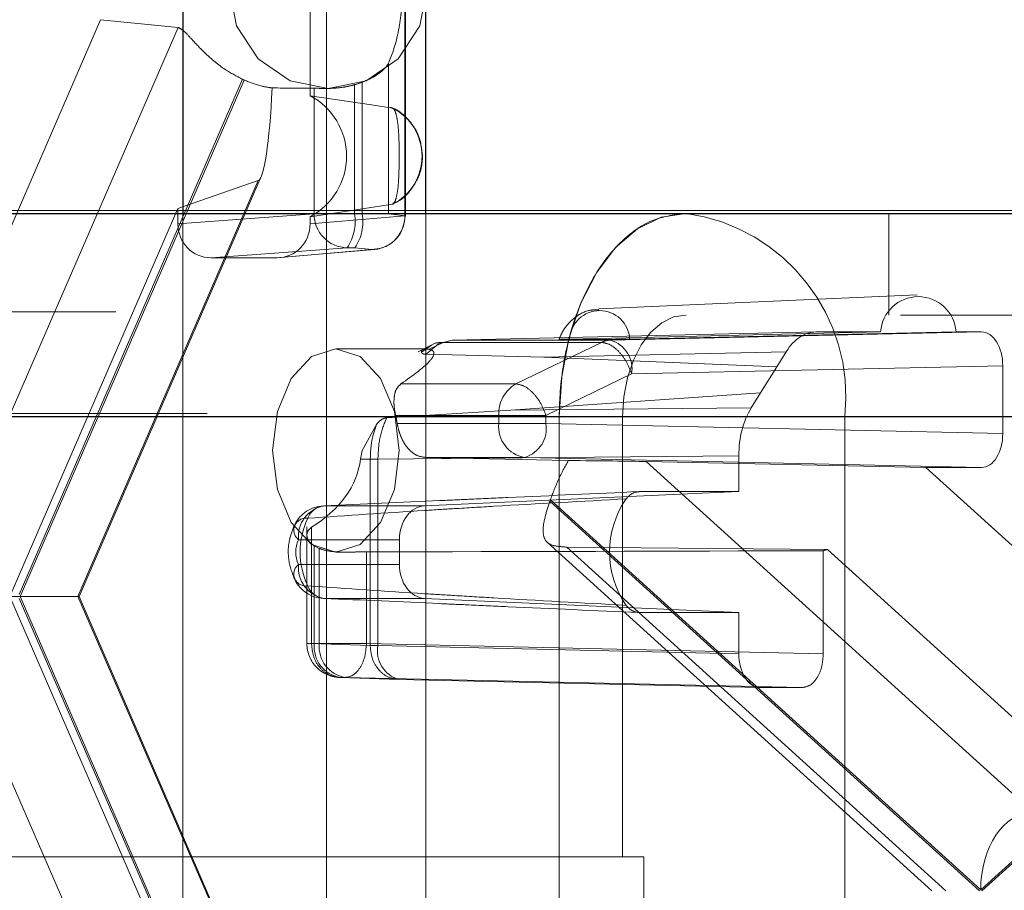
# Paper-space layout 'Sheet2' of a CAD drawing. Units: inches. Extents: x 0.1 to 16.8, y 0.1 to 10.9.
# Drawn here: x 4.3 to 4.3, y 2.7 to 2.7 of the extents above; entities that cross this region are included whole.
import ezdxf

# ---------------------------------------------------------------- set-up
doc = ezdxf.new("R2010")
doc.units = ezdxf.units.IN
doc.header["$MEASUREMENT"] = 0
doc.linetypes.add('HIDDEN', pattern=[0.07500000000000001, 0.05, -0.025])

psp = doc.layouts.new('Sheet2')

# ---------------------------------------------------------------- linework, layer by layer
at = {"color": 7, "linetype": 'Continuous', "lineweight": 25}
for p, q in [((4.276108506964615, 2.739976781702984), (4.276108506964615, 2.727362341299041)), ((4.287869790019379, 2.727362341299041), (4.287869790019379, 2.739976781702984)), ((3.710870276485863, 2.727362341299043), (4.359801473670506, 2.727362341299041)), ((3.717007432798115, 2.717519821614003), (4.365938629982758, 2.717519821614002))]:
    psp.add_line(p, q, dxfattribs=at)
at = {"color": 7, "linetype": 'HIDDEN', "lineweight": 18}
for p, q in [((4.283068310201387, 2.677640823697735), (4.283068310201387, 2.739976781702984)), ((4.282268063565055, 2.738079261893226), (4.282268063565049, 2.733064145728485)), ((4.286854746140143, 2.727249012523164), (4.286854746140143, 2.737915299492055)), ((4.286871320155876, 2.727249012523164), (4.286871320155876, 2.737913208498397)), ((4.286888638588275, 2.727249012523164), (4.286888638588275, 2.737920888211108)), ((4.263862390929419, 2.717694747239381), (4.272122939085786, 2.736744641706352)), ((4.272122939085786, 2.736744641706352), (4.275875782371039, 2.736367124030615)), ((4.275875782371039, 2.736367124030615), (4.267472152606561, 2.716987264834537)), ((4.286058182265003, 2.734620128667322), (4.286058182265003, 2.727340443828679)), ((4.278996211444175, 2.733856167984631), (4.268179037766979, 2.708910363773966)), ((4.268223077388341, 2.708808802700359), (4.27906976215202, 2.733822663300555)), ((4.284794801319693, 2.73371611876916), (4.284794801319693, 2.727340443828679)), ((4.282463029851272, 2.733426376985302), (4.282463029851272, 2.727340443828678)), ((4.282998903525852, 2.733415101912958), (4.283144904572768, 2.733415101912958)), ((4.284416721941267, 2.733591897215225), (4.284416721941267, 2.727340443828679)), ((4.271018554421097, 2.708808802700359), (4.279756194417231, 2.728958932772347)), ((4.271079649929722, 2.708808802700359), (4.2798986451529, 2.729146548468087)), ((4.279756194417231, 2.728958932772347), (4.275866090474399, 2.727604944775511)), ((4.239615431790404, 2.727509590101931), (5.012099166742791, 2.727509590101931)), ((4.275866090474399, 2.727604944775511), (4.26771557620069, 2.708808802700359)), ((4.275866090474399, 2.726853172279028), (4.275866090474399, 2.727604944775511)), ((4.282463029851272, 2.727340443828678), (4.275866090474399, 2.726853172279028)), ((4.276108506964615, 2.727362341299041), (4.276108506964615, 2.677640823697735)), ((4.282268063565055, 2.726853172279028), (4.286854746140143, 2.727249012523164)), ((4.282268063565049, 2.727204378307404), (4.282268063565055, 2.726853172279028)), ((4.284416721941267, 2.727340443828679), (4.282463029851272, 2.727340443828678)), ((4.284794801319693, 2.727340443828679), (4.284416721941267, 2.727340443828679)), ((4.286058182265003, 2.727340443828679), (4.284794801319693, 2.727340443828679)), ((4.286058182265003, 2.727340443828679), (4.286871320155876, 2.727249012523164)), ((4.286854746140143, 2.727249012523164), (4.286888638588275, 2.727249012523164)), ((4.286888638588275, 2.727249012523164), (4.286871320155876, 2.727249012523164)), ((4.287869790019379, 2.677640823697735), (4.287869790019379, 2.727362341299041)), ((4.310306253991861, 2.722441081456521), (4.310306253991861, 2.727362341299041)), ((4.284063279361058, 2.725700273725076), (4.277466339984185, 2.725213002175425)), ((4.280667814055269, 2.725213002175425), (4.285254496630357, 2.725608842419561)), ((4.280802118162894, 2.725218787227638), (4.285389266004047, 2.725614667625204)), ((4.284063279361058, 2.725700273725076), (4.284441358739485, 2.725700273725076)), ((4.284441358739485, 2.725700273725076), (4.285254496630357, 2.725608842419561)), ((4.285254496630357, 2.725608842419561), (4.285389266004047, 2.725614667625204)), ((4.280667814055269, 2.725213002175425), (4.277466339984185, 2.725213002175425)), ((4.311670105826252, 2.723424060676808), (4.296247648260355, 2.722734912194047)), ((3.710870276485863, 2.722441081456523), (4.359801473670506, 2.722441081456521)), ((4.172863607843879, 2.722588330259412), (5.13730804770243, 2.722588330259412)), ((4.306773096414509, 2.721620871482768), (4.289146033411787, 2.721225031238632)), ((4.309900197280164, 2.721620871482768), (4.294839057895775, 2.72127626854294)), ((4.296819696911935, 2.721225031238632), (4.314795816500433, 2.721620871482768)), ((4.297746246593937, 2.72127626854294), (4.313553967835608, 2.721620871482768)), ((4.309900197280164, 2.721620871482768), (4.306773096414509, 2.721620871482768)), ((4.314795816500433, 2.721620871482768), (4.313553967835608, 2.721620871482768)), ((4.288134376697347, 2.720980396453073), (4.28750726223482, 2.720656823443385)), ((4.287663954770279, 2.72063816108551), (4.288103722873145, 2.720950401969917)), ((4.287890942680987, 2.720537135148777), (4.288480215438641, 2.721048229808074)), ((4.288710122337437, 2.721116325089256), (4.288030107039403, 2.720782435396607)), ((4.288480215438641, 2.721048229808074), (4.289146033411787, 2.721225031238632)), ((4.289146033411787, 2.721225031238632), (4.288710122337437, 2.721116325089256)), ((4.288710122337437, 2.721116325089256), (4.296382482027492, 2.721116325089256)), ((4.289146033411787, 2.721225031238632), (4.296819696911935, 2.721225031238632)), ((4.292230352206419, 2.719105608428638), (4.296382482027492, 2.721116325089256)), ((4.287892327961504, 2.720800661509015), (4.283515451913017, 2.720800661509015)), ((4.293586553698153, 2.720396439061361), (4.287890942680987, 2.720537135148777)), ((4.305326775114605, 2.720660082080676), (4.293586553698153, 2.720396439061361)), ((4.293586553698153, 2.720396439061361), (4.304874803632398, 2.719935228747248)), ((4.305326775114605, 2.720660082080676), (4.304874803632398, 2.719935228747248)), ((4.297842400510872, 2.719584861135029), (4.315818520099369, 2.719980701379165)), ((4.304874803632398, 2.719935228747248), (4.304083835162356, 2.718666705942786)), ((4.315818520099369, 2.716699361796345), (4.315818520099369, 2.719980701379165)), ((4.297842400510872, 2.719584861135029), (4.293690270689797, 2.71757414447441)), ((4.286668353943161, 2.719105608428638), (4.292230352206419, 2.719105608428638)), ((4.304083835162356, 2.718666705942786), (4.291987940089527, 2.717832648095132)), ((4.304083835162356, 2.718666705942786), (4.303631863680147, 2.717941852609358)), ((3.645407275821845, 2.717519821614003), (4.294338473006489, 2.717519821614002)), ((3.64847585397797, 2.717519821614003), (4.297407051162614, 2.717519821614002)), ((3.713938854641988, 2.717519821614003), (4.362870051826633, 2.717519821614002)), ((4.125718605821532, 2.717667070416892), (5.090163045680083, 2.717667070416891)), ((4.12792852779133, 2.717667070416892), (5.092372967649881, 2.717667070416891)), ((4.175073529813677, 2.717667070416891), (5.139517969672228, 2.717667070416891)), ((4.177283451783475, 2.717667070416891), (5.012099166742792, 2.717667070416891)), ((4.285977361233678, 2.717468211675789), (4.291987940089527, 2.717832648095132)), ((4.286409160226447, 2.71757414447441), (4.291407476604336, 2.71757414447441)), ((4.291407476604336, 2.71757414447441), (4.291407476604336, 2.717186633345996)), ((4.293690270689797, 2.71757414447441), (4.291407476604336, 2.71757414447441)), ((4.291987940089527, 2.717832648095132), (4.303631863680147, 2.717941852609358)), ((4.293690270689797, 2.71757414447441), (4.293690270689797, 2.717186633345996)), ((4.294338473006488, 2.671588063083818), (4.294338473006489, 2.717519821614002)), ((4.308170465648993, 2.717519821614002), (4.294338473006489, 2.717519821614002)), ((4.297407051162614, 2.696194362296416), (4.297407051162614, 2.717519821614002)), ((4.367496310000759, 2.717519821614002), (4.308170465648993, 2.717519821614002)), ((4.308170465648993, 2.717519821614002), (4.308170465648993, 2.671588063083818)), ((4.285477366049899, 2.717132202951663), (4.284796936208095, 2.715879401666496)), ((4.291407476604336, 2.717186633345996), (4.286486616723182, 2.717186633345996)), ((4.293690270689797, 2.717186633345996), (4.291407476604336, 2.717186633345996)), ((4.315818520099369, 2.716699361796345), (4.293690270689797, 2.717186633345996)), ((4.284796936208095, 2.715879401666496), (4.284709042603194, 2.715456248409415)), ((4.285550298751319, 2.715458339406589), (4.303032777782178, 2.715622301804244)), ((4.303032777782178, 2.715622301804244), (4.303032777782196, 2.713888025534518)), ((4.284709042603194, 2.715456248409415), (4.285180858026096, 2.715456248409415)), ((4.285180858026096, 2.71545624841514), (4.285180858026096, 2.706432472445551)), ((4.285180860407637, 2.715456248426588), (4.285550298001505, 2.715458339399556)), ((4.285550298751319, 2.706432472381689), (4.285550298751319, 2.715458339403073)), ((4.29266756709086, 2.715546463242393), (4.287849914879732, 2.715546463242393)), ((4.294775207767341, 2.715391662597273), (4.287849914879551, 2.715546463242397)), ((4.314795816500433, 2.715059191692742), (4.29266756709086, 2.715546463242393)), ((4.298540265941364, 2.715346527511405), (4.317269059807168, 2.698369391295403)), ((4.312090852047796, 2.715059191692742), (4.298540265941364, 2.715346527511405)), ((4.330138551494623, 2.698699448823572), (4.312090852047796, 2.715059191692742)), ((4.312090852047796, 2.715059191692742), (4.314795816500433, 2.715059191692742)), ((4.287813219491261, 2.713198609604103), (4.303032777782196, 2.713888025534518)), ((4.298206554186543, 2.713888025534518), (4.303032777782196, 2.713888025534518)), ((4.282944282493458, 2.713198609604103), (4.287813219491261, 2.713198609604103)), ((4.314696609537108, 2.69455394234891), (4.293881753785687, 2.713422036255028)), ((4.293907064706016, 2.713493853960854), (4.314748878834117, 2.694601323028179)), ((4.314748878834117, 2.694601323028179), (4.33559069296222, 2.713493853960854)), ((4.335616003882548, 2.713422036255027), (4.314801148131128, 2.69455394234891)), ((4.282113597819878, 2.712175536160717), (4.282113597819878, 2.706523903687204)), ((4.282339499146513, 2.706523903687204), (4.282339499146513, 2.71216316857834)), ((4.286592735400758, 2.711559188956106), (4.281706567424262, 2.711559188956106)), ((4.286592735400758, 2.710357094691845), (4.286592735400758, 2.711559188956106)), ((4.29375907541158, 2.711430140920429), (4.312376517143974, 2.69455394234891)), ((4.282471545045675, 2.711259158680178), (4.282713171828646, 2.711134937126244)), ((4.282471545045675, 2.706523903687204), (4.282471545045675, 2.711259158680178)), ((4.282713171828646, 2.711134937126244), (4.282713171828646, 2.706523903687204)), ((4.283515451913017, 2.710958141823975), (4.284049247162685, 2.710958141823975)), ((4.284995965914107, 2.71096941689632), (4.284995965914107, 2.706523903687204)), ((4.313059942561762, 2.69455394234891), (4.294695310276406, 2.711200976114097)), ((4.294695310276406, 2.711200976114097), (4.307321709828319, 2.711091274916813)), ((4.30712421532368, 2.706036632137552), (4.30712421532368, 2.711026974022877)), ((4.307321709828319, 2.711091274916813), (4.32556532222642, 2.69455394234891)), ((4.281706567424262, 2.710357094691863), (4.286592735400758, 2.710357094691845)), ((4.271018554421097, 2.708808802700359), (4.26771557620069, 2.708808802700359)), ((4.26771557620069, 2.708808802700359), (4.275866090474399, 2.690012660625208)), ((4.268179037766979, 2.708707241626753), (4.278996211444175, 2.683761437416087)), ((4.27906976215202, 2.683794942100163), (4.268223077388341, 2.708808802700359)), ((4.279756194417231, 2.688658672628371), (4.271018554421097, 2.708808802700359)), ((4.271079649929722, 2.708808802700359), (4.271018554421097, 2.708808802700359)), ((4.2798986451529, 2.688471056932631), (4.271079649929722, 2.708808802700359)), ((4.287813219491261, 2.708717674043847), (4.282944282493458, 2.708717674043847)), ((4.303032777782196, 2.708028258113433), (4.287813219491261, 2.708717674043847)), ((4.303032777782196, 2.708028258113433), (4.298206554186543, 2.708028258113433)), ((4.303032777782196, 2.708028258113433), (4.303032777782178, 2.706036632137552)), ((4.282471545045675, 2.706523903687204), (4.282117744475857, 2.706523903687204)), ((4.285180863979949, 2.706432472445551), (4.282339499146513, 2.706523903687204)), ((4.282713171828646, 2.706523903687204), (4.282471545045675, 2.706523903687204)), ((4.282713171828646, 2.706523903687204), (4.284995965914107, 2.706523903687204)), ((4.284995965914107, 2.706523903687204), (4.30712421532368, 2.706036632137552)), ((4.285550298751319, 2.706432472381689), (4.285180865964568, 2.706432472381689)), ((4.303032777782178, 2.706036632137552), (4.285550298751319, 2.706432472381689)), ((4.283973262315171, 2.7048837335836), (4.283731635532201, 2.7048837335836)), ((4.286573002350256, 2.704792302278086), (4.283731635532201, 2.7048837335836)), ((4.283973262315171, 2.7048837335836), (4.306101511724743, 2.704396462033949)), ((4.304055481381114, 2.704396462033949), (4.286573002350256, 2.704792302278086)), ((4.304055481381114, 2.704396462033949), (4.306101511724743, 2.704396462033949)), ((4.267472152606561, 2.700630340566182), (4.275875782371039, 2.681250481370104)), ((3.649498713363346, 2.696194362296418), (4.29842991054799, 2.696194362296416)), ((4.128665168447929, 2.696341611099306), (5.09310960830648, 2.696341611099306)), ((4.29842991054799, 2.692913522401403), (4.29842991054799, 2.696194362296416))]:
    psp.add_line(p, q, dxfattribs=at)
at = {"color": 7, "linetype": 'HIDDEN', "lineweight": 18, "flags": 128}
for points in [[(4.283144904572768, 2.733415101912958), (4.284982351349949, 2.733789710512804), (4.2865400635118, 2.734856505548851), (4.287580893502376, 2.736453077147382), (4.28794638439076, 2.738336361755477), (4.287580893502376, 2.740219646363573), (4.2865400635118, 2.741816217962104), (4.284982351349949, 2.742883012998151), (4.283144904572768, 2.743257621597997), (4.281307457795587, 2.742883012998151), (4.279749745633735, 2.741816217962104), (4.278708915643159, 2.740219646363573), (4.278343424754776, 2.738336361755477), (4.278708915643159, 2.736453077147381), (4.279749745633735, 2.734856505548851), (4.281307457795587, 2.733789710512804), (4.283144904572768, 2.733415101912958)], [(4.286261048924293, 2.732465477041149), (4.28524875964888, 2.732617320592906), (4.282268063565049, 2.733064145728485)], [(4.282268063565049, 2.727204378307404), (4.283549660743576, 2.727396454221791), (4.286261048924294, 2.727803046994738)], [(4.294338473006489, 2.717519821614002), (4.29445639674415, 2.719440001948806), (4.294805636214028, 2.721286390830193), (4.295372770339152, 2.722988032568919), (4.296136004473145, 2.724479534027255), (4.297066007956265, 2.725703577640602), (4.298127041276206, 2.726613124099349), (4.299278329517519, 2.727173220043167), (4.30047562931874, 2.727362341299041)], [(4.297407051162614, 2.717519821614002), (4.297466013031444, 2.718479911781404), (4.297640632766384, 2.719403106222098), (4.297924199828945, 2.720253927091461), (4.298305816895942, 2.720999677820628), (4.298770818637503, 2.721611699627301), (4.299301335297473, 2.722066472856675), (4.29987697941813, 2.722346520828584), (4.30047562931874, 2.722441081456521)], [(4.286584030069142, 2.715879401666495), (4.286350448465372, 2.713996117058399), (4.285685264335815, 2.712399545459869), (4.284689745934283, 2.711332750423821), (4.283515451913017, 2.710958141823975), (4.282341157891749, 2.711332750423821), (4.281345639490219, 2.712399545459869), (4.280680455360661, 2.713996117058399), (4.280446873756891, 2.715879401666495), (4.280680455360661, 2.717762686274591), (4.281345639490219, 2.719359257873122), (4.282341157891749, 2.720426052909169), (4.283515451913017, 2.720800661509015), (4.284689745934283, 2.720426052909169), (4.285685264335815, 2.719359257873122), (4.286350448465372, 2.717762686274591), (4.286584030069142, 2.715879401666495)]]:
    psp.add_lwpolyline(points, dxfattribs=at)
at = {"color": 7, "linetype": 'HIDDEN', "lineweight": 18}
for centre, radius, start, end in [((4.280999231172728, 2.738155787204922), 0.004743291417620286, 245.0210811294383, 245.9973740910532), ((4.283134435276896, 2.738132120973431), 0.004717826921814327, 285.7711695558622, 290.6056833021614), ((4.280718393761382, 2.730134262017945), 0.003314467537582839, 297.8751932505816, 62.12480674941563), ((4.285071559749109, 2.730134262017943), 0.002617145005975463, 297.0326885778984, 62.96731142213298), ((4.284088381693556, 2.727325500413808), 0.001625420535389242, 179.4732399114262, 269.1151121480731), ((4.282203554741758, 2.726959195392112), 0.002245764774718371, 325.904363810212, 9.774057040830083), ((4.282581634120169, 2.726959195392116), 0.002245764774732678, 325.9043638103529, 9.774057040675364), ((4.285235705333602, 2.727226565917235), 0.001619196400490084, 275.4419717059557, 0.7943057311757955), ((4.299251929229988, 2.718476504679067), 0.008969700906055728, 353.8773474064555, 82.15891546471755), ((4.311727082557886, 2.721499027823528), 0.001830943935585253, 3.815676841857266, 176.1843231581446), ((4.296292652244856, 2.72120183146618), 0.00145549902441694, 2.931497453521215, 177.068502546477), ((4.296846747142099, 2.720182645826667), 0.001042736333897802, 91.48650992562527, 116.4385224370145), ((4.296392831900262, 2.719819935091195), 0.001468505676438312, 350.7886354639865, 73.1013378932052), ((4.293083845373303, 2.717660212507132), 0.001678576764948539, 120.5614650071266, 182.939096078014), ((4.279364884681326, 2.715964623994115), 0.007225813042978989, 9.736495838771901, 12.8703663304452), ((4.292902284227071, 2.717030917706296), 0.001502896267023725, 174.0528900087652, 261.0149620230439), ((4.292240702079191, 2.716951559389828), 0.001468505676435895, 286.8986621067163, 9.211364536082305), ((4.28298904014598, 2.711559188956106), 0.001640419947506237, 92.59182335332432, 153.0861288607538), ((4.283209850979893, 2.711711183270087), 0.001510947954137907, 100.1230530708097, 185.7734534715914), ((4.283031583309048, 2.712262001354384), 0.000940668084844453, 95.32512670140719, 159.317381282817), ((4.288040447157987, 2.715521073779462), 0.006206997796664512, 340.2344127301957, 340.9373212504877), ((4.301332947338819, 2.710958141823975), 0.004558131298547497, 145.5365850136856, 214.463414986306), ((4.282062151462894, 2.712019493516062), 0.0005816530722402362, 81.15972852488505, 232.3140099652293), ((4.285610725661887, 2.710958141823976), 0.003826587462626585, 154.6871998803525, 205.3128001196543), ((4.282977357591332, 2.710958141823985), 0.001405761467587764, 154.6871998802364, 205.3128001197808), ((4.30657501548652, 2.713049236607249), 0.002095511016742214, 285.1937532925317, 290.8750054139608), ((4.282062151462902, 2.7098967901319), 0.0005816530722502103, 127.6859900349935, 278.8402714741696), ((4.283209850979889, 2.710205100377863), 0.001510947954136188, 174.2265465276587, 259.8769469293148), ((4.28298904014598, 2.710357094691845), 0.001640419947506237, 206.9138711396077, 267.4081766466765), ((4.283031583309048, 2.709654282293567), 0.0009406680848447218, 200.6826187171394, 264.6748732985398), ((4.283754017767384, 2.706523903687204), 0.001640419947507077, 180, 270.0000000000008), ((4.28396635266841, 2.706368188047503), 0.001502896267023771, 174.0528900087484, 261.0149620230774), ((4.284207979451381, 2.706368188047503), 0.001502896267023771, 174.0528900087484, 261.0149620230774), ((4.286952183753846, 2.706167666023079), 0.001426675845408549, 169.3032580876027, 254.5867152695762)]:
    psp.add_arc(centre, radius, start, end, dxfattribs=at)
for centre, major_axis, ratio, start_param, end_param in [((4.27974266331228, 2.737033585066525), (1.248009306831222e-05, 0.008079158875873738), 0.09595232970673787, 3.175143453625729, 4.251432338296588), ((4.286970525931451, 2.738336361755477), (0.06662661274231674, 0), 0.07386327534843748, 4.614085098488805, 4.64468417866777), ((4.277466827547073, 2.726853672004893), (1.013877997468882e-05, 0.001640640008609751), 0.9756588619979776, 1.577130188825882, 3.147621929125015), ((4.280667326492382, 2.726853672004893), (-1.013877997557699e-05, 0.001640640008609751), 0.9756588619979725, 3.135563378053476, 4.706055118353189), ((4.306773354549591, 2.718339531823831), (-4.222708769319184e-07, 0.003281339648375071), 0.6234563974972032, 6.283105075473527, 7.068377067055492), ((4.314795504903825, 2.7199802016533), (5.098078066367862e-07, 0.001640669798673056), 0.6235350156037522, 4.712887318855261, 6.283379059154837), ((4.305078808173268, 2.715621887817782), (-4.22459776494577e-07, 0.00328092563577842), 0.6236137525226788, 0.7853178574491984, 1.570589849031464), ((4.314795504903825, 2.71669986152221), (-5.098078075249646e-07, 0.001640669798673056), 0.623535015603752, 3.141398901613674, 4.711890641913799), ((4.277780509298922, 2.715879401666495), (0.006954288833149747, 0), 0.7076582466722927, 5.427319848441615, 6.197094258355815), ((4.29442928503595, 2.715345528059675), (0.004918502981801076, -3.060279232780516e-05), 0.009841337017980534, 0.5812336914479154, 1.500468550792755), ((4.287857354045483, 2.711559188956106), (0, 0.001640419947506189), 0.7709115258243604, 0.03490658503951378, 1.570796326794897), ((4.269876379121396, 2.715879401666495), (0.2234870172137011, -4.440892098500626e-16), 0.0220203388271728, 4.78009378210164, 4.879837059604411), ((4.287857354045483, 2.710357094691845), (0, 0.001640419947506633), 0.7709115258241519, 1.570796326794897, 3.10668606855027), ((4.304055792977723, 2.706037131863417), (5.098078066367862e-07, 0.001640669798673056), 0.6235350156037525, 1.57129466526573, 3.141786405565067), ((4.317313824277536, 2.694601323028179), (0, 0.003768642249692533), 0.6806019976097774, 0.01745329251988485, 1.570796326794897)]:
    psp.add_ellipse(centre, major_axis=major_axis, ratio=ratio, start_param=start_param, end_param=end_param, dxfattribs=at)
for points, knots in [([(4.286736294487773, 2.737913208498397), (4.286728938673553, 2.737755807533774), (4.286713434415916, 2.73742404479007), (4.2866484746756, 2.736768976986953), (4.286446728924323, 2.735567967032526), (4.286222126790884, 2.73502006238871), (4.286058182265003, 2.734620128667322)], [0, 0, 0, 0, 0.08352898681631768, 0.1760586786192446, 0.3985779777835061, 1, 1, 1, 1]), ([(4.275875782371039, 2.736367124030615), (4.275963910456699, 2.736324239002612), (4.27613951618707, 2.736238785465207), (4.276583854950593, 2.735734554747338), (4.277213875347073, 2.735071993038644), (4.278053039087314, 2.734355569893895), (4.278710998425316, 2.734007185903179), (4.278996211444175, 2.733856167984631)], [0, 0, 0, 0, 0.1831425469689184, 0.3649333862385986, 0.5772358772041906, 0.8167396907922901, 1, 1, 1, 1]), ([(4.286058182265003, 2.734620128667322), (4.286020795941615, 2.734559190273945), (4.285943298362074, 2.734432871942532), (4.28565341913107, 2.734171901527232), (4.285275643273498, 2.733919239084233), (4.284953414401935, 2.733783121115741), (4.284794801319693, 2.73371611876916)], [0, 0, 0, 0, 0.241412036929163, 0.5004195876812818, 0.7540878672937795, 1, 1, 1, 1]), ([(4.27906976215202, 2.733822663300555), (4.27936527601212, 2.733708031358534), (4.279844651614289, 2.733522078130434), (4.280268753333595, 2.733461930659255), (4.2804314150973, 2.733438861444256)], [0, 0, 0, 0, 0.6164557786502165, 1, 1, 1, 1]), ([(4.282998903525852, 2.733415101912958), (4.282867346058779, 2.733417398098713), (4.282620941432135, 2.733421698810838), (4.282513232223184, 2.733424889726084), (4.282463029851272, 2.733426376985302)], [0, 0, 0, 0, 0.5339082665142868, 1, 1, 1, 1]), ([(4.284416721941267, 2.733591897215225), (4.284293410346907, 2.733560628615676), (4.284048389227054, 2.733498497659396), (4.283669721146535, 2.733445368174706), (4.283306846140955, 2.733418096451119), (4.283101593383924, 2.733416100503876), (4.282998903525852, 2.733415101912958)], [0, 0, 0, 0, 0.2518905911251008, 0.5005086102207384, 0.7500998248808498, 1, 1, 1, 1]), ([(4.287713518626064, 2.730134262017944), (4.287676793778192, 2.730472586223627), (4.287624799296216, 2.730951580496823), (4.287297346911388, 2.731585400070397), (4.28690092200069, 2.732056604728471), (4.286482635933799, 2.73240289208618), (4.286202104679999, 2.732483782530831), (4.286159676743419, 2.732496016514064)], [0, 0, 0, 0, 0.3366797558090251, 0.4766660860340554, 0.7072538964293779, 0.9557246725700008, 0.9999999999999999, 0.9999999999999999, 0.9999999999999999, 0.9999999999999999]), ([(4.286261048924293, 2.732465477041149), (4.286294903446925, 2.732443628261711), (4.286362590342649, 2.73239994499754), (4.286451628634055, 2.732126011160149), (4.286520879400765, 2.731726976672349), (4.286582085806049, 2.730990195663141), (4.286582294928568, 2.730070142740068), (4.286572167495993, 2.729140722266222), (4.286515784529144, 2.728484014928693), (4.286431382871177, 2.728052494693047), (4.286339354124627, 2.727839421144731), (4.286282036291314, 2.727812795997775), (4.286261048924294, 2.727803046994738)], [0, 0, 0, 0, 0.07962169339491973, 0.1591912937772086, 0.2401836853714018, 0.3267799897164718, 0.5322755980834646, 0.6708222255427013, 0.7675472123628073, 0.8648687407604868, 0.9505206465487955, 1, 1, 1, 1]), ([(4.286281067241505, 2.727848192438496), (4.286369529711259, 2.727881772018664), (4.286724102256469, 2.728016364657105), (4.287139028049175, 2.728457877617771), (4.287511736619586, 2.729059432936418), (4.287687430783156, 2.729615968858678), (4.287706136919213, 2.729987607954674), (4.287713518626064, 2.730134262017944)], [0, 0, 0, 0, 0.09930527780937447, 0.3980323543298921, 0.6093573342560523, 0.8458468583217154, 0.9999999999999999, 0.9999999999999999, 0.9999999999999999, 0.9999999999999999]), ([(4.294338473006488, 2.717519821614002), (4.294338473007181, 2.717519930975332), (4.294338473009257, 2.717520259059321), (4.294338473060855, 2.717521462033959), (4.294338473726525, 2.71752605521009), (4.29433848404367, 2.71754442794735), (4.29433864738584, 2.717617920340801), (4.294341261176875, 2.717912007917656), (4.294383161660553, 2.719095201999983), (4.29467530969209, 2.721103512401338), (4.295565410183157, 2.723683179387768), (4.296999741290431, 2.725848444858591), (4.298757377579927, 2.727157424218218), (4.299960712449795, 2.727300932799188), (4.300475629318741, 2.727362341299041)], [0, 0, 0, 0, 2.129705951176152e-05, 6.389117855604441e-05, 0.0002342676561611608, 0.0009157736574434062, 0.003641803478135973, 0.01454629500440524, 0.05818813321274167, 0.23433528505714, 0.4104824369015367, 0.6250107236366987, 0.8395390103718625, 1, 1, 1, 1]), ([(4.296247082742228, 2.722699282185447), (4.296096218917426, 2.7226963072662), (4.295657730457472, 2.72268766060912), (4.295022111039069, 2.722310783594009), (4.294542108202944, 2.721786414119596), (4.294382013296581, 2.721395235159759), (4.29432640179526, 2.721259352952536)], [0, 0, 0, 0, 0.175457469627006, 0.5099703374518422, 0.8297804355842187, 0.9999999999999999, 0.9999999999999999, 0.9999999999999999, 0.9999999999999999]), ([(4.288103722873145, 2.720950401969917), (4.288125106687149, 2.720966237687422), (4.28831187469419, 2.721104548158978), (4.288523090847749, 2.721110789955887), (4.288710124021502, 2.721116317104573)], [0, 0, 0, 0, 0.1144939882496891, 1, 1, 1, 1]), ([(4.297746246593937, 2.72127626854294), (4.297601759090961, 2.72127334678518), (4.297312878616899, 2.72126750518124), (4.296797952421392, 2.721259821625623), (4.296281267494638, 2.721253842632752), (4.295586400178623, 2.721248575126159), (4.295002886665792, 2.721248439251984), (4.294487200359086, 2.721249635840706), (4.29429197881742, 2.721252831806291), (4.29432534549291, 2.721256036260898), (4.294332002969615, 2.721256675628818)], [0, 0, 0, 0, 0.1005760403770764, 0.2010862782233164, 0.3033937487114979, 0.4127799352012208, 0.6723566124007514, 0.8473650881479101, 0.9695455613971992, 0.9999999999999999, 0.9999999999999999, 0.9999999999999999, 0.9999999999999999]), ([(4.294377624301315, 2.721262292847746), (4.294446467644027, 2.721265076337752), (4.294555080377219, 2.72126946779298), (4.294762946215043, 2.721274445805308), (4.294839057895775, 2.72127626854294)], [0, 0, 0, 0, 0.6338422824620039, 1, 1, 1, 1]), ([(4.286668353943161, 2.719105608428638), (4.287245536056566, 2.719511271030859), (4.288036264028677, 2.720067020696979), (4.288299167041854, 2.720564648519639), (4.288219118518162, 2.720725650673628), (4.288090927158807, 2.720764163206714), (4.288030107039403, 2.720782435396607)], [0, 0, 0, 0, 0.6014215599379535, 0.8239355299300085, 0.9164665844388686, 1, 1, 1, 1]), ([(4.288030107039403, 2.720782435396607), (4.287915878386645, 2.720792357248464), (4.287686680697369, 2.720812265261594), (4.287671365377499, 2.720696565278011), (4.287663682980811, 2.720638528411758)], [0, 0, 0, 0, 0.498384835897394, 1, 1, 1, 1]), ([(4.287663682980811, 2.720638528411758), (4.287671693863811, 2.720612993176855), (4.287683126286793, 2.720576551550342), (4.287783914597649, 2.720543806326332), (4.287855806554973, 2.72053932522196), (4.287890942680987, 2.720537135148777)], [0, 0, 0, 0, 0.5448398949661469, 0.7775472611674272, 0.9999999999999999, 0.9999999999999999, 0.9999999999999999, 0.9999999999999999]), ([(4.286409160226447, 2.71757414447441), (4.286378286884206, 2.717739662555929), (4.286315560343172, 2.718075951923344), (4.286338769695814, 2.718515128151738), (4.286427420715512, 2.718884852435567), (4.286589943160919, 2.719033764248945), (4.286668353943161, 2.719105608428638)], [0, 0, 0, 0, 0.245648647483731, 0.4990936791384513, 0.7583321100657131, 1, 1, 1, 1]), ([(4.285477366049899, 2.717132202951663), (4.285390754757112, 2.716869556655138), (4.28521754010634, 2.716344288124154), (4.285193085012756, 2.715752252607463), (4.285180858026096, 2.715456248409415)], [0, 0, 0, 0, 0.5000229045364659, 1, 1, 1, 1]), ([(4.285477366049899, 2.717132202951663), (4.285557561209342, 2.717222433899938), (4.285672008640891, 2.717351203520798), (4.28585389714599, 2.717448523463401), (4.285936829350757, 2.717461748255256), (4.285977361233678, 2.717468211675789)], [0, 0, 0, 0, 0.5448398949666843, 0.7775472611678811, 1, 1, 1, 1]), ([(4.287104551762178, 2.715879401666495), (4.287028238015588, 2.715963175228185), (4.286875688400955, 2.716130636860239), (4.286700662288742, 2.716457619205778), (4.286562847269779, 2.716815323562642), (4.286512139145786, 2.717062316708759), (4.286486616723182, 2.717186633345996)], [0, 0, 0, 0, 0.2505277166310893, 0.5007997685179927, 0.7487424446323567, 1, 1, 1, 1]), ([(4.287849914879732, 2.715546463242393), (4.287706040847274, 2.715565917847676), (4.287436607997234, 2.715602350480156), (4.287210104845096, 2.715791333430587), (4.287104551762179, 2.715879401666497)], [0, 0, 0, 0, 0.5339884592334008, 0.9999999999999999, 0.9999999999999999, 0.9999999999999999, 0.9999999999999999]), ([(4.29477520776758, 2.715391662597268), (4.294609508465383, 2.715088908450172), (4.294272208387589, 2.71447261739756), (4.294030190730554, 2.713823891852804), (4.293907064706016, 2.713493853960854)], [0, 0, 0, 0, 0.4912518943982155, 1, 1, 1, 1]), ([(4.298206554186543, 2.713888025534518), (4.296089373091475, 2.71379251298067), (4.293339703142665, 2.713668466908438), (4.290122433454592, 2.713523165546813), (4.287149772758973, 2.713388870858642), (4.284812099304358, 2.713283111801767), (4.282944282493458, 2.713198609604103)], [0, 0, 0, 0, 0.4156146534092832, 0.5397758016197952, 0.6322777705239656, 0.9999999999999999, 0.9999999999999999, 0.9999999999999999, 0.9999999999999999]), ([(4.297574824205757, 2.713537496675782), (4.297670926559792, 2.713638497491714), (4.297863131675252, 2.713840499551735), (4.298092079854356, 2.713872183517871), (4.298206554186543, 2.713888025534518)], [0, 0, 0, 0, 0.499998940218673, 1, 1, 1, 1]), ([(4.282151540136415, 2.712594236903577), (4.28404448265109, 2.712725171876161), (4.286413506624911, 2.712889037438194), (4.289418566080228, 2.713072834442714), (4.292668381076451, 2.713267015841771), (4.29544044893381, 2.71341983351564), (4.297574824205757, 2.713537496675782)], [0, 0, 0, 0, 0.3677972068542328, 0.4602994511390705, 0.5844533521478222, 1, 1, 1, 1]), ([(4.294695310276406, 2.711200976114097), (4.294471735064977, 2.71121486022885), (4.294026234768426, 2.711242525984818), (4.293674380510267, 2.711452703794933), (4.293517888823405, 2.711861209165224), (4.293589077136114, 2.712528941165969), (4.293793249081147, 2.713151966479735), (4.293881753785687, 2.713422036255028)], [0, 0, 0, 0, 0.1831425469689095, 0.3649333862385838, 0.5772358772041808, 0.8167396907922775, 1, 1, 1, 1]), ([(4.281526297412454, 2.712301726025681), (4.281426834925156, 2.712052356116697), (4.281209696723825, 2.711507952543309), (4.281178200237334, 2.710538887484222), (4.281408528435, 2.709927278869246), (4.281526297412452, 2.709614557622271)], [0, 0, 0, 0, 0.2923127749902972, 0.6381528545309252, 0.9999999999999999, 0.9999999999999999, 0.9999999999999999, 0.9999999999999999]), ([(4.282471545045675, 2.711259158680178), (4.282390434881992, 2.711317928908739), (4.282201994532389, 2.711454467684071), (4.282096512609471, 2.711700915238805), (4.282122101174949, 2.711972184888794), (4.282267008286054, 2.7120994855003), (4.282339499146513, 2.71216316857834)], [0, 0, 0, 0, 0.215033796953603, 0.499580348925095, 0.7496613463628403, 1, 1, 1, 1]), ([(4.282713171828646, 2.711134937126244), (4.282834897972458, 2.711092811253455), (4.283078451922393, 2.711008524325512), (4.283584721806725, 2.710961615605667), (4.284125960435135, 2.710955330868787), (4.284618554281725, 2.710966549082198), (4.284883078770726, 2.710968559107858), (4.284995965914107, 2.71096941689632)], [0, 0, 0, 0, 0.2104799749815281, 0.421135737021857, 0.6292455778079467, 0.8417787034566203, 0.9999999999999999, 0.9999999999999999, 0.9999999999999999, 0.9999999999999999]), ([(4.297574824205757, 2.708378786972169), (4.29544044893381, 2.70849645013231), (4.292668381076451, 2.70864926780618), (4.289418566080228, 2.708843449205237), (4.286413506624911, 2.709027246209757), (4.28404448265109, 2.70919111177179), (4.282151540136415, 2.709322046744374)], [0, 0, 0, 0, 0.4155466478521815, 0.5397005488609296, 0.6322027931457672, 1, 1, 1, 1]), ([(4.282944282493458, 2.708717674043847), (4.284812099304358, 2.708633171846184), (4.287149772758973, 2.70852741278931), (4.290122433454592, 2.708393118101138), (4.293339703142665, 2.708247816739513), (4.296089373091475, 2.708123770667281), (4.298206554186543, 2.708028258113433)], [0, 0, 0, 0, 0.3677222294760342, 0.4602241983802047, 0.5843853465907166, 0.9999999999999999, 0.9999999999999999, 0.9999999999999999, 0.9999999999999999]), ([(4.298206554186543, 2.708028258113433), (4.298092080345566, 2.708044099992258), (4.297863132178343, 2.708075783817065), (4.297670926999083, 2.708277785777749), (4.297574824205757, 2.708378786972169)], [0, 0, 0, 0, 0.4999989402187031, 1, 1, 1, 1]), ([(4.306101511724743, 2.704396462033949), (4.306235445339698, 2.704421113547365), (4.306503302240385, 2.704470414673023), (4.306841017001154, 2.704849691256649), (4.307077847962393, 2.705391847546995), (4.307108759139247, 2.705821698415328), (4.30712421532368, 2.706036632137552)], [0, 0, 0, 0, 0.2500096406196173, 0.5000000000000029, 0.7499903593803787, 0.9999999999999999, 0.9999999999999999, 0.9999999999999999, 0.9999999999999999])]:
    psp.add_open_spline(points, degree=3, knots=knots, dxfattribs=at)
for points in [[(4.285254496630357, 2.725608842419561), (4.285466241046588, 2.725634635628561), (4.285889729879049, 2.725686222046563), (4.286423433200509, 2.7260660150811), (4.286797203949851, 2.726606799844468), (4.286846614753868, 2.727034941630266), (4.286871320155876, 2.727249012523164)], [(4.296382482027492, 2.721116325089257), (4.296520269060429, 2.721092241386132), (4.296795843126302, 2.721044073979885), (4.297232084669265, 2.720689452626171), (4.297615251149652, 2.720184509650881), (4.297766684057132, 2.719784743973646), (4.297842400510872, 2.719584861135029)], [(4.292230352206419, 2.719105608428638), (4.292368139239355, 2.719081524725514), (4.292643713305228, 2.719033357319267), (4.29307995484819, 2.718678735965553), (4.293463121328577, 2.718173792990263), (4.293614554236057, 2.717774027313028), (4.293690270689797, 2.71757414447441)], [(4.285550298001504, 2.715458339399556), (4.285568062181955, 2.715821919819508), (4.285603590542856, 2.716549080659409), (4.285852771003404, 2.717161834670329), (4.285977361233678, 2.717468211675789)], [(4.283731635532201, 2.7048837335836), (4.283547368087099, 2.7049095267926), (4.283178833196898, 2.704961113210601), (4.282717631338025, 2.705340906245139), (4.282397469211841, 2.705881691008507), (4.282358822501622, 2.706309832794304), (4.282339499146513, 2.706523903687204)], [(4.284995965914107, 2.706523903687204), (4.284977963213153, 2.706309022338287), (4.284941957811245, 2.705879259640456), (4.284703221751336, 2.705337176479817), (4.284367435094813, 2.704957863661881), (4.284104653241719, 2.704908443609694), (4.283973262315171, 2.7048837335836)], [(4.285180865964567, 2.706432472381689), (4.285200189319677, 2.70621840148879), (4.285238836029897, 2.705790259702992), (4.28555899815608, 2.705249474939623), (4.286020200014952, 2.704869681905087), (4.286388734905154, 2.704818095487086), (4.286573002350256, 2.704792302278086)]]:
    psp.add_open_spline(points, degree=3, dxfattribs=at)

doc.saveas('drawing.dxf')
